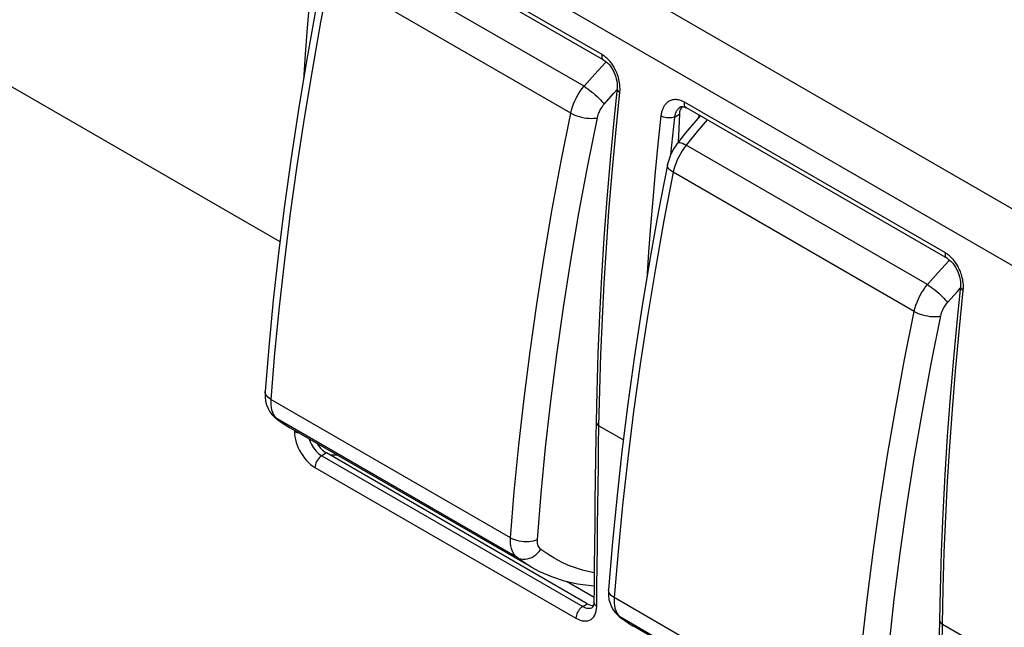
# Model space of a CAD drawing. Units: millimetres. Extents: x 88 to 194, y 35 to 154.
# Drawn here: x 119 to 144, y 94 to 109 of the extents above; entities that cross this region are included whole.
import ezdxf

# ---------------------------------------------------------------- set-up
doc = ezdxf.new("R2010")
doc.units = ezdxf.units.MM
doc.header["$LTSCALE"] = 16.335
doc.layers.get('0').update_dxf_attribs({"linetype": 'CONTINUOUS'})
doc.layers.add('ASSI', color=7, linetype='CONTINUOUS')
doc.layers.add('RACCORDO', color=7, linetype='CONTINUOUS')

msp = doc.modelspace()

# ---------------------------------------------------------------- linework, layer by layer
at = {"color": 250, "linetype": 'CONTINUOUS'}
for p, q in [((96.545, 132.167), (174.931, 86.908)), ((95.889, 131.086), (174.263, 85.834)), ((110.226, 112.539), (125.651, 103.632)), ((133.941, 108.443), (127.224, 112.321)), ((133.962, 108.43), (133.941, 108.443)), ((136.023, 107.238), (135.984, 107.255)), ((136.062, 107.218), (136.023, 107.238)), ((136.061, 107.178), (136.062, 107.218)), ((142.78, 103.339), (136.062, 107.218)), ((135.806, 106.838), (135.73, 106.113)), ((135.806, 106.838), (135.931, 106.908)), ((135.809, 106.856), (135.806, 106.838)), ((135.73, 106.113), (135.705, 105.861)), ((142.801, 103.326), (142.78, 103.339)), ((133.862, 98.892), (134.49, 98.529)), ((126.023, 98.775), (126.023, 98.742)), ((126.023, 98.742), (126.026, 98.673)), ((126.844, 98.191), (126.726, 98.12)), ((126.726, 98.12), (133.443, 94.242)), ((127.137, 98.132), (127.124, 98.132)), ((126.552, 97.817), (133.269, 93.939)), ((133.443, 94.242), (133.561, 94.312)), ((133.677, 94.208), (133.699, 94.219)), ((133.778, 94.267), (133.806, 94.248)), ((133.801, 94.181), (133.806, 94.248)), ((142.701, 93.788), (158.549, 84.638))]:
    msp.add_line(p, q, dxfattribs=at)
at = {"color": 7, "linetype": 'CONTINUOUS'}
for p, q in [((133.991, 108.299), (127.273, 112.177)), ((133.991, 108.299), (134.011, 108.286)), ((135.965, 107.099), (135.975, 107.103)), ((135.966, 107.099), (135.965, 107.099)), ((135.975, 107.103), (135.987, 107.107)), ((135.987, 107.107), (136.001, 107.108)), ((136.001, 107.108), (136.019, 107.108)), ((136.019, 107.108), (136.04, 107.104)), ((136.04, 107.104), (136.064, 107.097)), ((136.064, 107.097), (136.09, 107.086)), ((136.09, 107.086), (136.112, 107.074)), ((142.83, 103.195), (136.112, 107.074)), ((135.931, 106.908), (135.899, 106.184)), ((142.83, 103.195), (142.85, 103.183)), ((133.561, 94.312), (126.844, 98.191)), ((133.026, 94.89), (133.734, 94.481)), ((133.729, 94.297), (133.724, 94.274)), ((133.732, 94.325), (133.729, 94.297)), ((133.733, 94.35), (133.732, 94.325)), ((133.699, 94.22), (133.699, 94.219)), ((133.712, 94.239), (133.706, 94.228)), ((133.718, 94.254), (133.712, 94.239)), ((133.724, 94.274), (133.718, 94.254))]:
    msp.add_line(p, q, dxfattribs=at)
at = {"color": 250, "linetype": 'CONTINUOUS'}
for points in [[(126.618, 111.971), (126.542, 111.243), (126.472, 110.527), (126.408, 109.823), (126.351, 109.135), (126.299, 108.459), (126.253, 107.785)], [(133.991, 108.299), (133.972, 108.314), (133.955, 108.338), (133.944, 108.368), (133.94, 108.403), (133.941, 108.443)], [(134.327, 107.961), (134.312, 107.996), (134.297, 108.029), (134.281, 108.061), (134.265, 108.091), (134.249, 108.12), (134.233, 108.147), (134.216, 108.173), (134.2, 108.197), (134.183, 108.22), (134.166, 108.242), (134.149, 108.263), (134.132, 108.283), (134.114, 108.302), (134.097, 108.321), (134.079, 108.338), (134.06, 108.355), (134.042, 108.371), (134.023, 108.387), (134.003, 108.402), (133.983, 108.416), (133.962, 108.43)], [(134.354, 107.885), (134.341, 107.924), (134.327, 107.961)], [(134.393, 107.716), (134.386, 107.76), (134.376, 107.804), (134.365, 107.845), (134.354, 107.885)], [(133.862, 98.892), (133.882, 99.811), (133.912, 100.73), (133.95, 101.65), (133.997, 102.559), (134.053, 103.468), (134.12, 104.411), (134.2, 105.399), (134.293, 106.421), (134.401, 107.477)], [(134.327, 107.578), (134.328, 107.559), (134.336, 107.537), (134.351, 107.516), (134.373, 107.496), (134.401, 107.477)], [(134.401, 107.477), (134.404, 107.527), (134.405, 107.575), (134.403, 107.623), (134.4, 107.67), (134.393, 107.716)], [(135.786, 107.283), (135.758, 107.278), (135.733, 107.272), (135.709, 107.263), (135.686, 107.253), (135.665, 107.242), (135.645, 107.23), (135.627, 107.217), (135.61, 107.203), (135.595, 107.188), (135.58, 107.173), (135.566, 107.157), (135.554, 107.14), (135.542, 107.123), (135.531, 107.106), (135.521, 107.088), (135.512, 107.069), (135.503, 107.05), (135.495, 107.03), (135.488, 107.009), (135.481, 106.988), (135.475, 106.966), (135.469, 106.943), (135.464, 106.919), (135.46, 106.893), (135.457, 106.867)], [(135.984, 107.255), (135.947, 107.268), (135.912, 107.277), (135.878, 107.283), (135.845, 107.285), (135.815, 107.286), (135.786, 107.283)], [(135.965, 107.099), (135.962, 107.097), (135.948, 107.089), (135.935, 107.079), (135.923, 107.07), (135.912, 107.059), (135.901, 107.049), (135.891, 107.038), (135.882, 107.026), (135.873, 107.014), (135.865, 107.002), (135.858, 106.99), (135.85, 106.977), (135.844, 106.963), (135.838, 106.95), (135.832, 106.936)], [(136.112, 107.074), (136.093, 107.089), (136.076, 107.113), (136.066, 107.143), (136.061, 107.178)], [(135.457, 106.867), (135.38, 106.14), (135.31, 105.424), (135.247, 104.719), (135.189, 104.032), (135.138, 103.356), (135.092, 102.681)], [(135.61, 106.819), (135.567, 106.826), (135.527, 106.837), (135.49, 106.851), (135.457, 106.867)], [(135.806, 106.838), (135.773, 106.827), (135.735, 106.82), (135.695, 106.816), (135.653, 106.816), (135.61, 106.819)], [(135.832, 106.936), (135.826, 106.921), (135.821, 106.906), (135.817, 106.89), (135.813, 106.873), (135.809, 106.856)], [(142.83, 103.195), (142.81, 103.211), (142.794, 103.235), (142.783, 103.265), (142.778, 103.3), (142.78, 103.339)], [(143.165, 102.857), (143.151, 102.893), (143.136, 102.926), (143.12, 102.958), (143.104, 102.988), (143.088, 103.016), (143.072, 103.043), (143.055, 103.069), (143.039, 103.094), (143.022, 103.117), (143.005, 103.139), (142.988, 103.16), (142.971, 103.18), (142.953, 103.199), (142.935, 103.217), (142.918, 103.235), (142.899, 103.252), (142.881, 103.268), (142.862, 103.283), (142.842, 103.298), (142.822, 103.313), (142.801, 103.326)], [(143.192, 102.782), (143.179, 102.82), (143.165, 102.857)], [(143.232, 102.612), (143.224, 102.657), (143.215, 102.7), (143.204, 102.742), (143.192, 102.782)], [(143.166, 102.475), (143.167, 102.456), (143.175, 102.434), (143.19, 102.413), (143.212, 102.392), (143.239, 102.374)], [(143.239, 102.374), (143.243, 102.423), (143.244, 102.472), (143.242, 102.52), (143.238, 102.567), (143.232, 102.612)], [(142.701, 93.788), (142.721, 94.707), (142.75, 95.627), (142.789, 96.547), (142.836, 97.456), (142.892, 98.365), (142.959, 99.308), (143.039, 100.295), (143.132, 101.317), (143.239, 102.374)], [(133.789, 98.994), (133.79, 98.979), (133.797, 98.955), (133.812, 98.932), (133.834, 98.911), (133.862, 98.892)], [(133.806, 94.248), (133.81, 94.763), (133.814, 95.278), (133.82, 95.793), (133.825, 96.309), (133.831, 96.825), (133.838, 97.341), (133.846, 97.858), (133.853, 98.375), (133.862, 98.892)], [(126.093, 98.713), (126.056, 98.726), (126.023, 98.742)], [(126.026, 98.673), (126.035, 98.604), (126.048, 98.535), (126.067, 98.465), (126.092, 98.394), (126.121, 98.325), (126.154, 98.256), (126.192, 98.188), (126.235, 98.123), (126.282, 98.06), (126.333, 97.999), (126.386, 97.944), (126.44, 97.896), (126.495, 97.854), (126.552, 97.817)], [(126.149, 98.703), (126.134, 98.705), (126.093, 98.713)], [(126.402, 98.557), (126.403, 98.553), (126.419, 98.506)], [(126.419, 98.506), (126.438, 98.459), (126.46, 98.413), (126.486, 98.369), (126.514, 98.325)], [(126.514, 98.325), (126.545, 98.282), (126.579, 98.242), (126.615, 98.205), (126.651, 98.173), (126.688, 98.144), (126.726, 98.12)], [(126.726, 98.12), (126.695, 98.099), (126.666, 98.073)], [(127.124, 98.132), (127.055, 98.131), (126.985, 98.131), (126.946, 98.132)], [(126.666, 98.073), (126.639, 98.042), (126.614, 98.007), (126.593, 97.97), (126.575, 97.931), (126.563, 97.892), (126.555, 97.854), (126.552, 97.817)], [(133.733, 94.35), (133.734, 94.336), (133.741, 94.312), (133.756, 94.289), (133.778, 94.267)], [(133.384, 94.194), (133.356, 94.163), (133.332, 94.129), (133.31, 94.092), (133.293, 94.053), (133.28, 94.014), (133.272, 93.975), (133.269, 93.939)], [(133.269, 93.939), (133.326, 93.91), (133.38, 93.889), (133.432, 93.874), (133.482, 93.867), (133.53, 93.867), (133.576, 93.874), (133.618, 93.888), (133.658, 93.909), (133.694, 93.937), (133.726, 93.972), (133.753, 94.015), (133.776, 94.065), (133.791, 94.12), (133.801, 94.181)], [(133.443, 94.242), (133.413, 94.221), (133.384, 94.194)], [(133.443, 94.242), (133.48, 94.223), (133.516, 94.208)], [(133.516, 94.208), (133.552, 94.199), (133.585, 94.194), (133.617, 94.194), (133.648, 94.199), (133.677, 94.208)], [(142.627, 93.891), (142.629, 93.876), (142.636, 93.852), (142.651, 93.829), (142.673, 93.807), (142.701, 93.788)], [(142.645, 89.145), (142.649, 89.659), (142.653, 90.174), (142.658, 90.69), (142.664, 91.205), (142.67, 91.721), (142.677, 92.238), (142.684, 92.754), (142.692, 93.271), (142.701, 93.788)]]:
    msp.add_lwpolyline(points, dxfattribs=at)
at = {"color": 7, "linetype": 'CONTINUOUS'}
for points in [[(134.011, 108.286), (134.05, 108.258), (134.09, 108.222), (134.129, 108.179), (134.167, 108.13), (134.203, 108.076), (134.236, 108.017), (134.264, 107.955), (134.288, 107.89), (134.307, 107.825), (134.32, 107.76), (134.328, 107.697), (134.33, 107.638), (134.328, 107.584)], [(134.328, 107.584), (134.242, 106.75), (134.148, 105.737), (134.064, 104.729), (133.991, 103.727), (133.928, 102.73), (133.876, 101.738), (133.835, 100.752), (133.805, 99.772), (133.789, 98.994)], [(142.85, 103.183), (142.889, 103.154), (142.928, 103.118), (142.968, 103.076), (143.006, 103.027), (143.042, 102.973), (143.074, 102.914), (143.103, 102.851), (143.127, 102.787), (143.146, 102.721), (143.159, 102.656), (143.167, 102.594), (143.169, 102.535), (143.167, 102.481)], [(143.167, 102.481), (143.081, 101.646), (142.987, 100.634), (142.903, 99.626), (142.829, 98.624), (142.767, 97.626), (142.715, 96.635), (142.674, 95.649), (142.644, 94.668), (142.627, 93.891)], [(133.789, 98.994), (133.782, 98.615), (133.774, 98.056), (133.766, 97.498), (133.758, 96.94), (133.752, 96.382), (133.746, 95.825), (133.74, 95.268), (133.735, 94.711), (133.733, 94.35)], [(133.706, 94.228), (133.702, 94.222), (133.699, 94.22)], [(142.627, 93.891), (142.621, 93.512), (142.613, 92.953), (142.605, 92.395), (142.597, 91.836), (142.59, 91.279), (142.584, 90.721), (142.579, 90.164), (142.574, 89.608), (142.571, 89.247)]]:
    msp.add_lwpolyline(points, dxfattribs=at)
for centre, major_axis, ratio, start_param, end_param in [((136.285, 106.704), (-0.229, 0.445), 0.606712, 6.499055, 7.097602), ((197.55, 134.199), (43.272, 77.436), 0.566665, -4.062797, -4.061954), ((126.862, 98.61), (-0.229, 0.445), 0.606712, -4.631557, -3.897972), ((133.58, 94.731), (-0.229, 0.445), 0.606712, -3.897972, -3.432441)]:
    msp.add_ellipse(centre, major_axis=major_axis, ratio=ratio, start_param=start_param, end_param=end_param, dxfattribs=at)
at = {"layer": 'ASSI', "color": 250, "linetype": 'CONTINUOUS'}
for p, q in [((96.545, 132.167), (174.931, 86.908)), ((95.889, 131.086), (174.263, 85.834)), ((110.226, 112.539), (125.651, 103.632)), ((133.941, 108.443), (127.224, 112.321)), ((133.962, 108.43), (133.941, 108.443)), ((136.023, 107.238), (135.984, 107.255)), ((136.062, 107.218), (136.023, 107.238)), ((136.061, 107.178), (136.062, 107.218)), ((142.78, 103.339), (136.062, 107.218)), ((135.806, 106.838), (135.73, 106.113)), ((135.806, 106.838), (135.931, 106.908)), ((135.809, 106.856), (135.806, 106.838)), ((135.73, 106.113), (135.705, 105.861)), ((142.801, 103.326), (142.78, 103.339)), ((133.862, 98.892), (134.49, 98.529)), ((126.023, 98.775), (126.023, 98.742)), ((126.023, 98.742), (126.026, 98.673)), ((126.844, 98.191), (126.726, 98.12)), ((126.726, 98.12), (133.443, 94.242)), ((127.137, 98.132), (127.124, 98.132)), ((126.552, 97.817), (133.269, 93.939)), ((133.443, 94.242), (133.561, 94.312)), ((133.677, 94.208), (133.699, 94.219)), ((133.778, 94.267), (133.806, 94.248)), ((133.801, 94.181), (133.806, 94.248)), ((142.701, 93.788), (158.549, 84.638))]:
    msp.add_line(p, q, dxfattribs=at)
at = {"layer": 'ASSI', "color": 7, "linetype": 'CONTINUOUS'}
for p, q in [((133.991, 108.299), (127.273, 112.177)), ((134.328, 107.584), (134.242, 106.75)), ((135.966, 107.099), (135.965, 107.099)), ((135.987, 107.107), (136.001, 107.108)), ((136.001, 107.108), (136.019, 107.108)), ((136.019, 107.108), (136.04, 107.104)), ((136.04, 107.104), (136.064, 107.097)), ((136.064, 107.097), (136.09, 107.086)), ((136.09, 107.086), (136.112, 107.074)), ((142.83, 103.195), (136.112, 107.074)), ((135.931, 106.908), (135.899, 106.184)), ((143.167, 102.481), (143.081, 101.646)), ((133.805, 99.772), (133.789, 98.994)), ((133.789, 98.994), (133.782, 98.615)), ((125.909, 98.841), (132.113, 95.259)), ((133.561, 94.312), (126.844, 98.191)), ((133.026, 94.89), (133.734, 94.481)), ((133.735, 94.711), (133.733, 94.35)), ((142.644, 94.668), (142.627, 93.891)), ((133.729, 94.297), (133.724, 94.274)), ((133.732, 94.325), (133.729, 94.297)), ((133.733, 94.35), (133.732, 94.325)), ((133.702, 94.222), (133.699, 94.22)), ((133.699, 94.22), (133.699, 94.219)), ((133.706, 94.228), (133.702, 94.222)), ((133.712, 94.239), (133.706, 94.228)), ((133.718, 94.254), (133.712, 94.239)), ((133.724, 94.274), (133.718, 94.254)), ((142.627, 93.891), (142.621, 93.512)), ((134.748, 93.738), (140.952, 90.156))]:
    msp.add_line(p, q, dxfattribs=at)
at = {"layer": 'ASSI', "color": 250, "linetype": 'CONTINUOUS'}
for points in [[(126.618, 111.971), (126.542, 111.243), (126.472, 110.527), (126.408, 109.823), (126.351, 109.135), (126.299, 108.459), (126.253, 107.785)], [(133.991, 108.299), (133.972, 108.314), (133.955, 108.338), (133.944, 108.368), (133.94, 108.403), (133.941, 108.443)], [(134.327, 107.961), (134.312, 107.996), (134.297, 108.029), (134.281, 108.061), (134.265, 108.091), (134.249, 108.12), (134.233, 108.147), (134.216, 108.173), (134.2, 108.197), (134.183, 108.22), (134.166, 108.242), (134.149, 108.263), (134.132, 108.283), (134.114, 108.302), (134.097, 108.321), (134.079, 108.338), (134.06, 108.355), (134.042, 108.371), (134.023, 108.387), (134.003, 108.402), (133.983, 108.416), (133.962, 108.43)], [(134.354, 107.885), (134.341, 107.924), (134.327, 107.961)], [(134.393, 107.716), (134.386, 107.76), (134.376, 107.804), (134.365, 107.845), (134.354, 107.885)], [(133.862, 98.892), (133.882, 99.811), (133.912, 100.73), (133.95, 101.65), (133.997, 102.559), (134.053, 103.468), (134.12, 104.411), (134.2, 105.399), (134.293, 106.421), (134.401, 107.477)], [(134.327, 107.578), (134.328, 107.559), (134.336, 107.537), (134.351, 107.516), (134.373, 107.496), (134.401, 107.477)], [(134.401, 107.477), (134.404, 107.527), (134.405, 107.575), (134.403, 107.623), (134.4, 107.67), (134.393, 107.716)], [(135.786, 107.283), (135.758, 107.278), (135.733, 107.272), (135.709, 107.263), (135.686, 107.253), (135.665, 107.242), (135.645, 107.23), (135.627, 107.217), (135.61, 107.203), (135.595, 107.188), (135.58, 107.173), (135.566, 107.157), (135.554, 107.14), (135.542, 107.123), (135.531, 107.106), (135.521, 107.088), (135.512, 107.069), (135.503, 107.05), (135.495, 107.03), (135.488, 107.009), (135.481, 106.988), (135.475, 106.966), (135.469, 106.943), (135.464, 106.919), (135.46, 106.893), (135.457, 106.867)], [(135.984, 107.255), (135.947, 107.268), (135.912, 107.277), (135.878, 107.283), (135.845, 107.285), (135.815, 107.286), (135.786, 107.283)], [(135.965, 107.099), (135.962, 107.097), (135.948, 107.089), (135.935, 107.079), (135.923, 107.07), (135.912, 107.059), (135.901, 107.049), (135.891, 107.038), (135.882, 107.026), (135.873, 107.014), (135.865, 107.002), (135.858, 106.99), (135.85, 106.977), (135.844, 106.963), (135.838, 106.95), (135.832, 106.936)], [(136.112, 107.074), (136.093, 107.089), (136.076, 107.113), (136.066, 107.143), (136.061, 107.178)], [(135.457, 106.867), (135.38, 106.14), (135.31, 105.424), (135.247, 104.719), (135.189, 104.032), (135.138, 103.356), (135.092, 102.681)], [(135.61, 106.819), (135.567, 106.826), (135.527, 106.837), (135.49, 106.851), (135.457, 106.867)], [(135.806, 106.838), (135.773, 106.827), (135.735, 106.82), (135.695, 106.816), (135.653, 106.816), (135.61, 106.819)], [(135.832, 106.936), (135.826, 106.921), (135.821, 106.906), (135.817, 106.89), (135.813, 106.873), (135.809, 106.856)], [(142.83, 103.195), (142.81, 103.211), (142.794, 103.235), (142.783, 103.265), (142.778, 103.3), (142.78, 103.339)], [(143.165, 102.857), (143.151, 102.893), (143.136, 102.926), (143.12, 102.958), (143.104, 102.988), (143.088, 103.016), (143.072, 103.043), (143.055, 103.069), (143.039, 103.094), (143.022, 103.117), (143.005, 103.139), (142.988, 103.16), (142.971, 103.18), (142.953, 103.199), (142.935, 103.217), (142.918, 103.235), (142.899, 103.252), (142.881, 103.268), (142.862, 103.283), (142.842, 103.298), (142.822, 103.313), (142.801, 103.326)], [(143.192, 102.782), (143.179, 102.82), (143.165, 102.857)], [(143.232, 102.612), (143.224, 102.657), (143.215, 102.7), (143.204, 102.742), (143.192, 102.782)], [(143.166, 102.475), (143.167, 102.456), (143.175, 102.434), (143.19, 102.413), (143.212, 102.392), (143.239, 102.374)], [(143.239, 102.374), (143.243, 102.423), (143.244, 102.472), (143.242, 102.52), (143.238, 102.567), (143.232, 102.612)], [(142.701, 93.788), (142.721, 94.707), (142.75, 95.627), (142.789, 96.547), (142.836, 97.456), (142.892, 98.365), (142.959, 99.308), (143.039, 100.295), (143.132, 101.317), (143.239, 102.374)], [(133.789, 98.994), (133.79, 98.979), (133.797, 98.955), (133.812, 98.932), (133.834, 98.911), (133.862, 98.892)], [(133.806, 94.248), (133.81, 94.763), (133.814, 95.278), (133.82, 95.793), (133.825, 96.309), (133.831, 96.825), (133.838, 97.341), (133.846, 97.858), (133.853, 98.375), (133.862, 98.892)], [(126.093, 98.713), (126.056, 98.726), (126.023, 98.742)], [(126.026, 98.673), (126.035, 98.604), (126.048, 98.535), (126.067, 98.465), (126.092, 98.394), (126.121, 98.325), (126.154, 98.256), (126.192, 98.188), (126.235, 98.123), (126.282, 98.06), (126.333, 97.999), (126.386, 97.944), (126.44, 97.896), (126.495, 97.854), (126.552, 97.817)], [(126.149, 98.703), (126.134, 98.705), (126.093, 98.713)], [(126.402, 98.557), (126.403, 98.553), (126.419, 98.506)], [(126.419, 98.506), (126.438, 98.459), (126.46, 98.413), (126.486, 98.369), (126.514, 98.325)], [(126.514, 98.325), (126.545, 98.282), (126.579, 98.242), (126.615, 98.205), (126.651, 98.173), (126.688, 98.144), (126.726, 98.12)], [(126.726, 98.12), (126.695, 98.099), (126.666, 98.073)], [(127.124, 98.132), (127.055, 98.131), (126.985, 98.131), (126.946, 98.132)], [(126.666, 98.073), (126.639, 98.042), (126.614, 98.007), (126.593, 97.97), (126.575, 97.931), (126.563, 97.892), (126.555, 97.854), (126.552, 97.817)], [(133.733, 94.35), (133.734, 94.336), (133.741, 94.312), (133.756, 94.289), (133.778, 94.267)], [(133.384, 94.194), (133.356, 94.163), (133.332, 94.129), (133.31, 94.092), (133.293, 94.053), (133.28, 94.014), (133.272, 93.975), (133.269, 93.939)], [(133.269, 93.939), (133.326, 93.91), (133.38, 93.889), (133.432, 93.874), (133.482, 93.867), (133.53, 93.867), (133.576, 93.874), (133.618, 93.888), (133.658, 93.909), (133.694, 93.937), (133.726, 93.972), (133.753, 94.015), (133.776, 94.065), (133.791, 94.12), (133.801, 94.181)], [(133.443, 94.242), (133.413, 94.221), (133.384, 94.194)], [(133.443, 94.242), (133.48, 94.223), (133.516, 94.208)], [(133.516, 94.208), (133.552, 94.199), (133.585, 94.194), (133.617, 94.194), (133.648, 94.199), (133.677, 94.208)], [(142.627, 93.891), (142.629, 93.876), (142.636, 93.852), (142.651, 93.829), (142.673, 93.807), (142.701, 93.788)], [(142.645, 89.145), (142.649, 89.659), (142.653, 90.174), (142.658, 90.69), (142.664, 91.205), (142.67, 91.721), (142.677, 92.238), (142.684, 92.754), (142.692, 93.271), (142.701, 93.788)]]:
    msp.add_lwpolyline(points, dxfattribs=at)
at = {"layer": 'ASSI', "color": 7, "linetype": 'CONTINUOUS'}
for points in [[(133.991, 108.299), (134.011, 108.286), (134.05, 108.258), (134.09, 108.222), (134.129, 108.179), (134.167, 108.13), (134.203, 108.076), (134.236, 108.017), (134.264, 107.955), (134.288, 107.89), (134.307, 107.825), (134.32, 107.76), (134.328, 107.697), (134.33, 107.638), (134.328, 107.584)], [(135.965, 107.099), (135.975, 107.103), (135.987, 107.107)], [(134.242, 106.75), (134.148, 105.737), (134.064, 104.729), (133.991, 103.727), (133.928, 102.73), (133.876, 101.738), (133.835, 100.752), (133.805, 99.772)], [(142.83, 103.195), (142.85, 103.183), (142.889, 103.154), (142.928, 103.118), (142.968, 103.076), (143.006, 103.027), (143.042, 102.973), (143.074, 102.914), (143.103, 102.851), (143.127, 102.787), (143.146, 102.721), (143.159, 102.656), (143.167, 102.594), (143.169, 102.535), (143.167, 102.481)], [(143.081, 101.646), (142.987, 100.634), (142.903, 99.626), (142.829, 98.624), (142.767, 97.626), (142.715, 96.635), (142.674, 95.649), (142.644, 94.668)], [(133.782, 98.615), (133.774, 98.056), (133.766, 97.498), (133.758, 96.94), (133.752, 96.382), (133.746, 95.825), (133.74, 95.268), (133.735, 94.711)]]:
    msp.add_lwpolyline(points, dxfattribs=at)
for centre, major_axis, ratio, start_param, end_param in [((136.285, 106.704), (-0.229, 0.445), 0.606712, 6.499055, 7.097602), ((197.55, 134.199), (43.272, 77.436), 0.566665, -4.062797, -4.061954), ((126.862, 98.61), (-0.229, 0.445), 0.606712, -4.631557, -3.897972), ((133.58, 94.731), (-0.229, 0.445), 0.606712, -3.897972, -3.432441)]:
    msp.add_ellipse(centre, major_axis=major_axis, ratio=ratio, start_param=start_param, end_param=end_param, dxfattribs=at)
at = {"layer": 'RACCORDO', "color": 250, "linetype": 'CONTINUOUS'}
for p, q in [((133.477, 107.629), (127.265, 111.216)), ((133.138, 106.938), (126.935, 110.519)), ((134.029, 108.242), (134.047, 108.26)), ((134.248, 107.455), (134.323, 107.536)), ((133.993, 107.165), (134.248, 107.455)), ((133.575, 105.591), (133.821, 106.821)), ((142.316, 102.525), (136.104, 106.112)), ((141.977, 101.834), (135.774, 105.416)), ((142.868, 103.138), (142.886, 103.156)), ((143.087, 102.351), (143.162, 102.432)), ((142.832, 102.062), (143.087, 102.351)), ((131.585, 96.009), (125.414, 99.571)), ((125.539, 99.101), (125.576, 99.067)), ((125.576, 99.067), (125.536, 99.094)), ((125.576, 99.067), (125.727, 98.956)), ((131.754, 95.5), (125.576, 99.067)), ((141.787, 96.83), (141.977, 98.044)), ((140.771, 94.489), (140.925, 95.698)), ((140.423, 90.905), (134.253, 94.468)), ((140.636, 93.287), (140.771, 94.489)), ((134.415, 93.963), (134.375, 93.991)), ((134.378, 93.998), (134.415, 93.963)), ((134.415, 93.963), (134.566, 93.852)), ((140.593, 90.396), (134.415, 93.963))]:
    msp.add_line(p, q, dxfattribs=at)
at = {"layer": 'RACCORDO', "color": 7, "linetype": 'CONTINUOUS'}
for p, q in [((135.626, 105.605), (135.626, 105.606)), ((125.268, 99.775), (125.268, 99.776)), ((125.536, 99.094), (125.534, 99.095)), ((125.909, 98.841), (125.911, 98.84)), ((132.113, 95.259), (132.108, 95.262)), ((134.107, 94.672), (134.107, 94.672)), ((134.375, 93.991), (134.373, 93.992)), ((134.748, 93.738), (134.749, 93.737))]:
    msp.add_line(p, q, dxfattribs=at)
for points in [[(126.787, 110.709), (126.559, 109.525), (126.334, 108.274), (126.127, 107.029), (125.938, 105.791), (125.767, 104.56)], [(136.467, 106.869), (136.351, 106.738), (136.092, 106.428), (135.883, 106.164)], [(135.883, 106.164), (135.877, 106.156), (135.828, 106.087), (135.783, 106.015), (135.742, 105.94), (135.706, 105.863), (135.675, 105.783), (135.649, 105.703), (135.629, 105.621), (135.626, 105.605)], [(135.626, 105.606), (135.398, 104.421), (135.173, 103.171), (134.966, 101.926), (134.777, 100.688), (134.606, 99.456), (134.453, 98.233), (134.318, 97.016), (134.201, 95.809), (134.107, 94.672)], [(125.767, 104.56), (125.614, 103.336), (125.479, 102.12), (125.362, 100.912), (125.268, 99.776)], [(125.268, 99.775), (125.266, 99.737), (125.268, 99.628), (125.281, 99.525), (125.307, 99.427), (125.343, 99.337), (125.39, 99.254), (125.445, 99.181), (125.508, 99.117), (125.534, 99.096)], [(125.536, 99.094), (125.598, 99.046), (125.703, 98.971), (125.811, 98.9), (125.911, 98.84)], [(132.108, 95.262), (132.332, 95.143), (132.641, 95.009), (132.966, 94.903), (133.306, 94.826), (133.658, 94.778), (133.736, 94.774)], [(134.107, 94.672), (134.105, 94.634), (134.106, 94.525), (134.12, 94.421), (134.146, 94.324), (134.182, 94.233), (134.229, 94.151), (134.284, 94.077), (134.347, 94.014), (134.373, 93.992)], [(134.375, 93.991), (134.437, 93.943), (134.542, 93.868), (134.65, 93.797), (134.749, 93.737)]]:
    msp.add_lwpolyline(points, dxfattribs=at)
at = {"layer": 'RACCORDO', "color": 250, "linetype": 'CONTINUOUS'}
for points in [[(126.935, 110.519), (126.697, 109.276), (126.475, 108.039), (126.271, 106.807), (126.084, 105.582), (125.915, 104.365)], [(133.477, 107.629), (133.752, 107.944), (134.029, 108.242)], [(133.138, 106.938), (133.157, 107.017), (133.181, 107.098), (133.21, 107.178), (133.244, 107.258), (133.283, 107.337), (133.326, 107.414), (133.373, 107.489), (133.424, 107.56), (133.477, 107.629)], [(133.477, 107.629), (133.523, 107.599), (133.571, 107.566), (133.621, 107.529), (133.67, 107.49), (133.72, 107.448), (133.768, 107.406), (133.815, 107.363), (133.859, 107.32), (133.899, 107.278), (133.935, 107.238), (133.967, 107.2), (133.993, 107.165)], [(133.821, 106.821), (133.83, 106.861), (133.842, 106.901), (133.857, 106.941), (133.875, 106.98), (133.894, 107.02), (133.916, 107.059), (133.94, 107.095), (133.965, 107.131), (133.993, 107.165)], [(131.585, 96.009), (131.682, 97.195), (131.798, 98.39), (131.933, 99.592), (132.087, 100.801), (132.259, 102.017), (132.451, 103.239), (132.661, 104.467), (132.89, 105.7), (133.138, 106.938)], [(133.138, 106.938), (133.186, 106.912), (133.238, 106.889), (133.295, 106.867), (133.355, 106.849), (133.416, 106.833), (133.479, 106.82), (133.542, 106.811), (133.604, 106.806), (133.663, 106.804), (133.72, 106.806), (133.773, 106.812), (133.821, 106.821)], [(136.644, 106.767), (136.388, 106.467), (136.104, 106.112)], [(136.104, 106.112), (136.052, 106.043), (136.003, 105.97), (135.957, 105.894), (135.915, 105.816), (135.878, 105.737), (135.845, 105.657), (135.816, 105.576), (135.793, 105.495), (135.774, 105.416)], [(136.104, 106.112), (136.059, 106.135), (136.017, 106.153), (135.98, 106.166), (135.948, 106.175), (135.921, 106.177), (135.9, 106.175), (135.886, 106.167), (135.883, 106.164)], [(132.278, 95.966), (132.374, 97.145), (132.489, 98.332), (132.623, 99.525), (132.776, 100.726), (132.948, 101.934), (133.138, 103.147), (133.347, 104.366), (133.575, 105.591)], [(135.774, 105.416), (135.732, 105.442), (135.696, 105.47), (135.667, 105.498), (135.645, 105.526), (135.63, 105.555), (135.624, 105.582), (135.626, 105.605)], [(135.774, 105.416), (135.535, 104.173), (135.314, 102.935), (135.11, 101.704), (134.923, 100.479), (134.754, 99.261), (134.602, 98.051), (134.468, 96.848), (134.352, 95.654), (134.253, 94.468)], [(125.915, 104.365), (125.763, 103.154), (125.629, 101.952), (125.513, 100.757), (125.414, 99.571)], [(142.316, 102.525), (142.591, 102.84), (142.868, 103.138)], [(141.977, 101.834), (141.996, 101.914), (142.02, 101.994), (142.049, 102.075), (142.083, 102.155), (142.122, 102.233), (142.165, 102.31), (142.212, 102.385), (142.262, 102.457), (142.316, 102.525)], [(142.316, 102.525), (142.362, 102.496), (142.41, 102.462), (142.459, 102.425), (142.509, 102.386), (142.559, 102.345), (142.607, 102.303), (142.654, 102.26), (142.697, 102.217), (142.738, 102.175), (142.774, 102.135), (142.805, 102.097), (142.832, 102.062)], [(142.66, 101.718), (142.669, 101.758), (142.681, 101.797), (142.696, 101.837), (142.713, 101.877), (142.733, 101.917), (142.755, 101.955), (142.779, 101.992), (142.804, 102.028), (142.832, 102.062)], [(140.925, 95.698), (141.098, 96.914), (141.29, 98.135), (141.5, 99.363), (141.729, 100.596), (141.977, 101.834)], [(141.977, 101.834), (142.025, 101.809), (142.077, 101.785), (142.134, 101.764), (142.194, 101.745), (142.255, 101.729), (142.318, 101.717), (142.381, 101.708), (142.442, 101.703), (142.502, 101.701), (142.559, 101.703), (142.612, 101.708), (142.66, 101.718)], [(141.977, 98.044), (142.186, 99.263), (142.413, 100.487), (142.66, 101.718)], [(125.414, 99.571), (125.372, 99.599), (125.336, 99.629), (125.308, 99.66), (125.286, 99.693), (125.273, 99.727), (125.268, 99.76), (125.268, 99.775)], [(125.414, 99.571), (125.411, 99.498), (125.414, 99.427), (125.422, 99.361), (125.435, 99.298), (125.454, 99.241), (125.477, 99.188)], [(125.477, 99.188), (125.506, 99.142), (125.539, 99.101)], [(125.727, 98.956), (125.88, 98.858), (125.909, 98.841)], [(141.117, 90.863), (141.213, 92.042), (141.328, 93.228), (141.462, 94.422), (141.615, 95.622), (141.787, 96.83)], [(131.754, 95.5), (131.715, 95.535), (131.681, 95.576), (131.651, 95.624), (131.626, 95.677), (131.607, 95.735), (131.593, 95.798), (131.585, 95.865), (131.582, 95.935), (131.585, 96.009)], [(131.585, 96.009), (131.633, 95.984), (131.686, 95.963), (131.743, 95.945), (131.803, 95.93), (131.865, 95.92), (131.929, 95.914), (131.993, 95.912), (132.056, 95.915), (132.117, 95.922), (132.175, 95.933), (132.229, 95.947), (132.278, 95.966)], [(132.365, 95.71), (132.345, 95.728), (132.327, 95.749), (132.312, 95.773), (132.3, 95.799), (132.29, 95.829), (132.282, 95.861), (132.278, 95.894), (132.277, 95.929), (132.278, 95.966)], [(131.754, 95.5), (131.801, 95.477), (131.852, 95.463), (131.905, 95.455), (131.961, 95.456), (132.017, 95.464), (132.074, 95.48), (132.13, 95.503), (132.184, 95.533), (132.235, 95.569), (132.283, 95.611), (132.326, 95.659), (132.365, 95.71)], [(133.739, 95.109), (133.614, 95.133), (133.437, 95.177), (133.259, 95.232), (133.08, 95.298), (132.901, 95.379), (132.722, 95.475), (132.543, 95.585), (132.365, 95.71)], [(132.108, 95.262), (131.947, 95.362), (131.754, 95.5)], [(134.253, 94.468), (134.211, 94.496), (134.175, 94.525), (134.147, 94.557), (134.125, 94.59), (134.112, 94.623), (134.107, 94.657), (134.107, 94.672)], [(134.253, 94.468), (134.25, 94.394), (134.253, 94.324), (134.261, 94.257), (134.274, 94.195), (134.292, 94.137), (134.316, 94.085)], [(134.316, 94.085), (134.344, 94.038), (134.378, 93.998)], [(134.566, 93.852), (134.719, 93.755), (134.748, 93.738)]]:
    msp.add_lwpolyline(points, dxfattribs=at)

doc.saveas('drawing.dxf')
